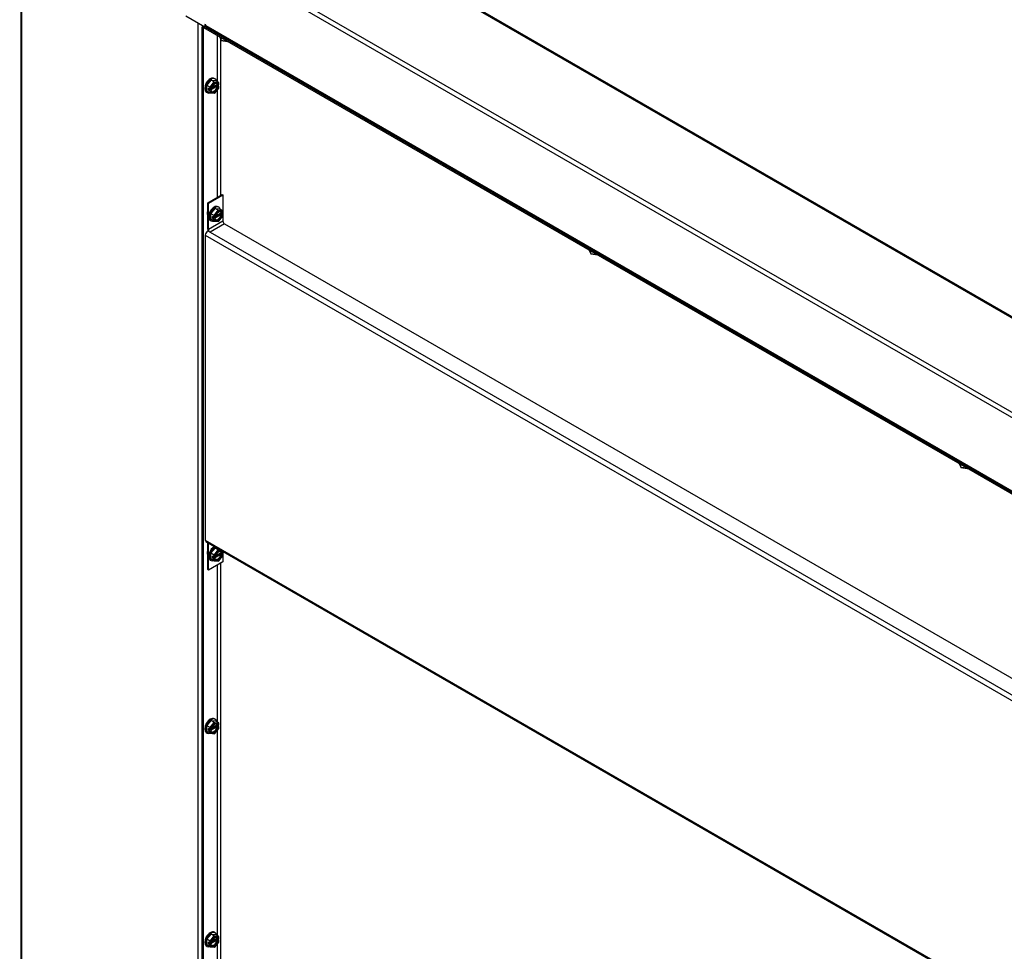
# Model space of a CAD drawing. Units: inches. Extents: x 1 to 176, y -147 to 59.
# Drawn here: x 131 to 152, y 28 to 47 of the extents above; entities that cross this region are included whole.
import ezdxf

# ---------------------------------------------------------------- set-up
doc = ezdxf.new("R2010")
doc.units = ezdxf.units.IN
doc.header["$MEASUREMENT"] = 0
for name, color, linetype in [('30161', 7, 'Continuous'), ('Default', 7, 'Continuous'), ('PL64556', 7, 'Continuous'), ('PL64570', 7, 'Continuous'), ('PL64571', 7, 'Continuous'), ('PL64582', 7, 'Continuous'), ('PL64603', 7, 'Continuous')]:
    doc.layers.add(name, color=color, linetype=linetype)

# ---------------------------------------------------------------- blocks, each defined once
blk = doc.blocks.new('SE2')
at = {"layer": '30161', "color": 7, "linetype": 'Continuous'}
for p, q in [((135.15, 47.095), (135.185, 47.018)), ((135.151, 47.094), (135.185, 47.022)), ((135.185, 47.022), (135.185, 47.075)), ((135.185, 47.022), (135.309, 47.003)), ((135.19, 47.015), (135.322, 46.995)), ((135.323, 46.995), (135.323, 46.995)), ((134.89, 46.069), (134.978, 46.179)), ((134.978, 46.179), (135.067, 46.171)), ((135.044, 46.141), (134.978, 46.179)), ((135.062, 46.205), (135.043, 46.216)), ((134.89, 45.951), (134.89, 46.069)), ((134.956, 46.031), (134.89, 46.069)), ((134.923, 45.972), (134.923, 46.01)), ((134.956, 45.991), (134.923, 46.01)), ((134.923, 45.972), (134.956, 45.991)), ((134.923, 45.972), (134.956, 45.953)), ((134.956, 46.031), (135.044, 46.141)), ((134.956, 45.991), (134.956, 46.031)), ((135.104, 46.051), (134.963, 45.969)), ((134.985, 45.957), (134.963, 45.969)), ((135.055, 46.12), (134.978, 46.023)), ((134.978, 46.023), (134.978, 45.991)), ((134.985, 45.995), (134.978, 45.991)), ((134.989, 46.01), (135.1, 46.074)), ((134.995, 46.026), (135.104, 46.089)), ((135.044, 46.141), (135.133, 46.133)), ((135.053, 45.906), (135.137, 46.01)), ((135.133, 46.113), (135.055, 46.12)), ((135.055, 45.913), (135.133, 46.009)), ((135.133, 46.133), (135.067, 46.171)), ((135.1, 46.087), (135.1, 46.074)), ((135.133, 46.055), (135.1, 46.074)), ((135.126, 46.076), (135.104, 46.089)), ((135.104, 46.051), (135.126, 46.038)), ((135.133, 46.08), (135.126, 46.076)), ((135.126, 46.038), (135.133, 46.042)), ((135.133, 46.08), (135.133, 46.113)), ((135.133, 46.009), (135.133, 46.042)), ((135.137, 46.087), (135.137, 46.124)), ((135.137, 46.011), (135.137, 46.048)), ((134.876, 45.928), (134.895, 45.917)), ((134.956, 45.913), (134.89, 45.951)), ((134.956, 45.913), (134.956, 45.953)), ((134.96, 45.911), (135.048, 45.904)), ((134.978, 45.953), (134.985, 45.957)), ((134.978, 45.953), (134.978, 45.92)), ((134.978, 45.92), (135.055, 45.913)), ((135.143, 43.506), (135.124, 43.517)), ((134.895, 43.363), (134.905, 43.357)), ((134.972, 43.37), (135.06, 43.48)), ((134.972, 43.252), (134.972, 43.37)), ((135.038, 43.332), (134.972, 43.37)), ((135.005, 43.273), (135.005, 43.311)), ((135.038, 43.292), (135.005, 43.311)), ((135.005, 43.273), (135.038, 43.292)), ((135.038, 43.332), (135.126, 43.442)), ((135.038, 43.292), (135.038, 43.332)), ((135.185, 43.352), (135.045, 43.271)), ((135.06, 43.48), (135.149, 43.472)), ((135.126, 43.442), (135.06, 43.48)), ((135.137, 43.421), (135.06, 43.325)), ((135.06, 43.325), (135.06, 43.292)), ((135.067, 43.296), (135.06, 43.292)), ((135.071, 43.311), (135.181, 43.375)), ((135.076, 43.327), (135.185, 43.39)), ((135.126, 43.442), (135.215, 43.434)), ((135.135, 43.207), (135.219, 43.311)), ((135.215, 43.414), (135.137, 43.421)), ((135.137, 43.215), (135.215, 43.311)), ((135.215, 43.434), (135.149, 43.472)), ((135.181, 43.388), (135.181, 43.375)), ((135.215, 43.356), (135.181, 43.375)), ((135.207, 43.377), (135.185, 43.39)), ((135.185, 43.352), (135.207, 43.339)), ((135.215, 43.381), (135.207, 43.377)), ((135.207, 43.339), (135.215, 43.343)), ((135.215, 43.381), (135.215, 43.414)), ((135.215, 43.311), (135.215, 43.343)), ((135.219, 43.388), (135.219, 43.425)), ((135.219, 43.312), (135.219, 43.35)), ((134.958, 43.229), (134.977, 43.218)), ((135.038, 43.214), (134.972, 43.252)), ((135.005, 43.273), (135.038, 43.254)), ((135.038, 43.214), (135.038, 43.254)), ((135.042, 43.213), (135.13, 43.205)), ((135.067, 43.258), (135.045, 43.271)), ((135.06, 43.254), (135.067, 43.258)), ((135.06, 43.254), (135.06, 43.221)), ((135.06, 43.221), (135.137, 43.215)), ((142.928, 42.604), (142.964, 42.528)), ((142.929, 42.603), (142.963, 42.532)), ((142.963, 42.532), (142.963, 42.584)), ((142.963, 42.532), (143.087, 42.512)), ((142.968, 42.524), (143.1, 42.504)), ((143.101, 42.504), (143.101, 42.504)), ((150.706, 38.114), (150.742, 38.037)), ((150.708, 38.113), (150.741, 38.041)), ((150.741, 38.041), (150.741, 38.093)), ((150.741, 38.041), (150.866, 38.022)), ((150.746, 38.034), (150.878, 38.013)), ((150.879, 38.013), (150.88, 38.013)), ((134.972, 36.226), (135.06, 36.336)), ((135.038, 36.188), (135.126, 36.298)), ((135.06, 36.336), (135.114, 36.331)), ((135.126, 36.298), (135.06, 36.336)), ((135.137, 36.276), (135.06, 36.18)), ((135.076, 36.183), (135.185, 36.246)), ((135.126, 36.298), (135.18, 36.293)), ((135.215, 36.27), (135.137, 36.276)), ((135.181, 36.244), (135.181, 36.231)), ((135.207, 36.233), (135.185, 36.246)), ((135.215, 36.237), (135.207, 36.233)), ((135.215, 36.237), (135.215, 36.27)), ((135.219, 36.244), (135.219, 36.27)), ((134.895, 36.219), (134.905, 36.213)), ((134.958, 36.085), (134.977, 36.074)), ((134.972, 36.108), (134.972, 36.226)), ((135.038, 36.188), (134.972, 36.226)), ((135.038, 36.07), (134.972, 36.108)), ((135.005, 36.129), (135.005, 36.167)), ((135.038, 36.148), (135.005, 36.167)), ((135.005, 36.129), (135.038, 36.148)), ((135.005, 36.129), (135.038, 36.11)), ((135.038, 36.148), (135.038, 36.188)), ((135.038, 36.07), (135.038, 36.11)), ((135.042, 36.068), (135.13, 36.061)), ((135.185, 36.207), (135.045, 36.126)), ((135.067, 36.114), (135.045, 36.126)), ((135.06, 36.18), (135.06, 36.148)), ((135.067, 36.152), (135.06, 36.148)), ((135.06, 36.11), (135.067, 36.114)), ((135.06, 36.11), (135.06, 36.077)), ((135.06, 36.077), (135.137, 36.07)), ((135.071, 36.167), (135.181, 36.231)), ((135.135, 36.063), (135.219, 36.167)), ((135.137, 36.07), (135.215, 36.166)), ((135.215, 36.212), (135.181, 36.231)), ((135.185, 36.207), (135.207, 36.195)), ((135.207, 36.195), (135.215, 36.199)), ((135.215, 36.166), (135.215, 36.199)), ((135.219, 36.168), (135.219, 36.205)), ((135.062, 32.733), (135.043, 32.744)), ((134.89, 32.597), (134.978, 32.707)), ((134.89, 32.479), (134.89, 32.597)), ((134.956, 32.558), (134.89, 32.597)), ((134.923, 32.5), (134.923, 32.538)), ((134.956, 32.519), (134.923, 32.538)), ((134.923, 32.5), (134.956, 32.519)), ((134.956, 32.558), (135.044, 32.668)), ((134.956, 32.519), (134.956, 32.558)), ((135.104, 32.578), (134.963, 32.497)), ((134.978, 32.707), (135.067, 32.699)), ((135.044, 32.668), (134.978, 32.707)), ((135.055, 32.647), (134.978, 32.551)), ((134.978, 32.551), (134.978, 32.519)), ((134.985, 32.523), (134.978, 32.519)), ((134.989, 32.538), (135.1, 32.602)), ((134.995, 32.554), (135.104, 32.617)), ((135.044, 32.668), (135.133, 32.661)), ((135.053, 32.434), (135.137, 32.538)), ((135.133, 32.64), (135.055, 32.647)), ((135.055, 32.441), (135.133, 32.537)), ((135.133, 32.661), (135.067, 32.699)), ((135.1, 32.614), (135.1, 32.602)), ((135.133, 32.582), (135.1, 32.602)), ((135.126, 32.604), (135.104, 32.617)), ((135.104, 32.578), (135.126, 32.566)), ((135.133, 32.608), (135.126, 32.604)), ((135.126, 32.566), (135.133, 32.57)), ((135.133, 32.608), (135.133, 32.64)), ((135.133, 32.537), (135.133, 32.57)), ((135.137, 32.614), (135.137, 32.652)), ((135.137, 32.538), (135.137, 32.576)), ((134.876, 32.456), (134.895, 32.445)), ((134.956, 32.441), (134.89, 32.479)), ((134.923, 32.5), (134.956, 32.48)), ((134.956, 32.441), (134.956, 32.48)), ((134.96, 32.439), (135.048, 32.431)), ((134.985, 32.485), (134.963, 32.497)), ((134.978, 32.48), (134.985, 32.485)), ((134.978, 32.48), (134.978, 32.448)), ((134.978, 32.448), (135.055, 32.441)), ((134.89, 28.106), (134.978, 28.216)), ((134.956, 28.068), (135.044, 28.178)), ((134.978, 28.216), (135.067, 28.208)), ((135.044, 28.178), (134.978, 28.216)), ((135.062, 28.242), (135.043, 28.253)), ((135.044, 28.178), (135.133, 28.17)), ((135.133, 28.17), (135.067, 28.208)), ((135.137, 28.124), (135.137, 28.161)), ((134.876, 27.965), (134.895, 27.954)), ((134.89, 27.988), (134.89, 28.106)), ((134.956, 28.068), (134.89, 28.106)), ((134.956, 27.95), (134.89, 27.988)), ((134.923, 28.009), (134.923, 28.047)), ((134.956, 28.028), (134.923, 28.047)), ((134.923, 28.009), (134.956, 28.028)), ((134.923, 28.009), (134.956, 27.99)), ((134.956, 28.028), (134.956, 28.068)), ((134.956, 27.95), (134.956, 27.99)), ((135.104, 28.088), (134.963, 28.007)), ((134.985, 27.994), (134.963, 28.007)), ((135.055, 28.157), (134.978, 28.06)), ((134.978, 28.06), (134.978, 28.028)), ((134.985, 28.032), (134.978, 28.028)), ((134.978, 27.99), (134.985, 27.994)), ((134.978, 27.99), (134.978, 27.957)), ((134.978, 27.957), (135.055, 27.95)), ((134.989, 28.047), (135.1, 28.111)), ((134.995, 28.063), (135.104, 28.126)), ((135.053, 27.943), (135.137, 28.047)), ((135.133, 28.15), (135.055, 28.157)), ((135.055, 27.95), (135.133, 28.047)), ((135.1, 28.124), (135.1, 28.111)), ((135.133, 28.092), (135.1, 28.111)), ((135.126, 28.113), (135.104, 28.126)), ((135.104, 28.088), (135.126, 28.075)), ((135.133, 28.117), (135.126, 28.113)), ((135.126, 28.075), (135.133, 28.079)), ((135.133, 28.117), (135.133, 28.15)), ((135.133, 28.047), (135.133, 28.079)), ((135.137, 28.048), (135.137, 28.085)), ((134.96, 27.949), (135.048, 27.941))]:
    blk.add_line(p, q, dxfattribs=at)
for centre, major_axis, ratio, start_param, end_param in [((135.197, 47.03), (0.0102, 0.0136), 0.565741, 2.496712, 3.435594), ((135.319, 47.011), (-0.003, 0.0162), 0.218386, 3.064851, 3.348002), ((134.959, 46.072), (-0.083, -0.144), 0.57735, 3.141593, 6.283185), ((134.978, 46.061), (-0.083, -0.144), 0.57735, 2.563221, 6.283185), ((134.967, 46.03), (0.0156, -0.0055), 0.218386, 4.003733, 5.574529), ((134.967, 45.997), (0.0156, 0), 0.57735, 3.926991, 5.497787), ((135.055, 46.016), (-0.051, -0.0883), 0.57735, 2.588046, 5.265936), ((135.055, 46.016), (0.051, 0.0883), 0.57735, 2.588046, 5.265936), ((135.033, 46.029), (0.051, 0.0883), 0.57735, 3.359962, 5.265936), ((135.044, 46.126), (0.0066, -0.0156), 0.565741, 0.925916, 2.496712), ((135.033, 46.029), (-0.051, -0.0883), 0.57735, 2.588046, 2.923223), ((135.122, 46.119), (-0.0132, -0.012), 0.697902, 1.788056, 3.358852), ((135.122, 46.087), (-0.0156, 0), 0.57735, 2.356194, 3.141593), ((135.122, 46.048), (-0.0156, 0), 0.57735, 2.356194, 3.926991), ((135.122, 46.016), (-0.0156, 0.0055), 0.218386, 2.432936, 3.064851), ((134.978, 46.061), (-0.083, -0.144), 0.57735, 0, 0.578372), ((134.967, 45.959), (-0.0156, 0), 0.57735, 0.785398, 2.356194), ((134.967, 45.927), (0.0132, 0.012), 0.697902, 3.358852, 4.929648), ((135.044, 45.92), (-0.0066, 0.0156), 0.565741, 2.847591, 4.067508), ((135.041, 43.373), (-0.083, -0.144), 0.57735, 3.141593, 6.283185), ((135.06, 43.362), (-0.083, -0.144), 0.57735, 2.563221, 6.283185), ((135.049, 43.331), (0.0156, -0.0055), 0.218386, 4.003733, 5.574529), ((135.049, 43.299), (0.0156, 0), 0.57735, 3.926991, 5.497787), ((135.137, 43.318), (-0.051, -0.0883), 0.57735, 2.588046, 5.265936), ((135.137, 43.318), (0.051, 0.0883), 0.57735, 2.588046, 5.265936), ((135.115, 43.33), (0.051, 0.0883), 0.57735, 3.359962, 5.265936), ((135.126, 43.427), (0.0066, -0.0156), 0.565741, 0.925916, 2.496712), ((135.115, 43.33), (-0.051, -0.0883), 0.57735, 2.588046, 2.923223), ((135.203, 43.42), (-0.0132, -0.012), 0.697902, 1.788056, 3.358852), ((135.203, 43.388), (-0.0156, 0), 0.57735, 2.356194, 3.141593), ((135.203, 43.35), (-0.0156, 0), 0.57735, 2.356194, 3.926991), ((135.203, 43.317), (-0.0156, 0.0055), 0.218386, 2.432936, 3.064851), ((135.06, 43.362), (-0.083, -0.144), 0.57735, 0, 0.578372), ((135.049, 43.26), (-0.0156, 0), 0.57735, 0.785398, 2.356194), ((135.049, 43.228), (0.0132, 0.012), 0.697902, 3.358852, 4.929648), ((135.126, 43.221), (-0.0066, 0.0156), 0.565741, 2.847591, 4.067508), ((142.976, 42.539), (0.0102, 0.0136), 0.565741, 2.496712, 3.435594), ((143.098, 42.52), (-0.003, 0.0162), 0.218386, 3.064851, 3.348002), ((150.754, 38.048), (0.0102, 0.0136), 0.565741, 2.496712, 3.435594), ((150.876, 38.029), (-0.003, 0.0162), 0.218386, 3.064851, 3.348002), ((135.041, 36.229), (-0.083, -0.144), 0.57735, 3.863512, 6.283185), ((135.06, 36.218), (-0.083, -0.144), 0.57735, 3.863512, 6.283185), ((135.137, 36.173), (-0.051, -0.0883), 0.57735, 2.588046, 5.265936), ((135.126, 36.283), (0.0066, -0.0156), 0.565741, 0.925916, 2.496712), ((135.115, 36.186), (-0.051, -0.0883), 0.57735, 2.588046, 2.923223), ((135.203, 36.244), (-0.0156, 0), 0.57735, 2.356194, 3.141593), ((135.06, 36.218), (-0.083, -0.144), 0.57735, 0, 0.578372), ((135.049, 36.187), (0.0156, -0.0055), 0.218386, 4.003733, 5.574529), ((135.049, 36.154), (0.0156, 0), 0.57735, 3.926991, 5.497787), ((135.049, 36.116), (-0.0156, 0), 0.57735, 0.785398, 2.356194), ((135.049, 36.084), (0.0132, 0.012), 0.697902, 3.358852, 4.929648), ((135.137, 36.173), (0.051, 0.0883), 0.57735, 2.588046, 5.265936), ((135.115, 36.186), (0.051, 0.0883), 0.57735, 3.359962, 5.265936), ((135.126, 36.077), (-0.0066, 0.0156), 0.565741, 2.847591, 4.067508), ((135.203, 36.205), (-0.0156, 0), 0.57735, 2.356194, 3.926991), ((135.203, 36.173), (-0.0156, 0.0055), 0.218386, 2.432936, 3.064851), ((134.959, 32.6), (-0.083, -0.144), 0.57735, 3.141593, 6.283185), ((134.978, 32.589), (-0.083, -0.144), 0.57735, 2.563221, 6.283185), ((134.967, 32.557), (0.0156, -0.0055), 0.218386, 4.003733, 5.574529), ((134.967, 32.525), (0.0156, 0), 0.57735, 3.926991, 5.497787), ((135.055, 32.544), (-0.051, -0.0883), 0.57735, 2.588046, 5.265936), ((135.055, 32.544), (0.051, 0.0883), 0.57735, 2.588046, 5.265936), ((135.033, 32.557), (0.051, 0.0883), 0.57735, 3.359962, 5.265936), ((135.044, 32.654), (0.0066, -0.0156), 0.565741, 0.925916, 2.496712), ((135.033, 32.557), (-0.051, -0.0883), 0.57735, 2.588046, 2.923223), ((135.122, 32.647), (-0.0132, -0.012), 0.697902, 1.788056, 3.358852), ((135.122, 32.614), (-0.0156, 0), 0.57735, 2.356194, 3.141593), ((135.122, 32.576), (-0.0156, 0), 0.57735, 2.356194, 3.926991), ((135.122, 32.544), (-0.0156, 0.0055), 0.218386, 2.432936, 3.064851), ((134.978, 32.589), (-0.083, -0.144), 0.57735, 0, 0.578372), ((134.967, 32.487), (-0.0156, 0), 0.57735, 0.785398, 2.356194), ((134.967, 32.454), (0.0132, 0.012), 0.697902, 3.358852, 4.929648), ((135.044, 32.447), (-0.0066, 0.0156), 0.565741, 2.847591, 4.067508), ((134.959, 28.109), (-0.083, -0.144), 0.57735, 3.141593, 6.283185), ((134.978, 28.098), (-0.083, -0.144), 0.57735, 2.563221, 6.283185), ((135.044, 28.163), (0.0066, -0.0156), 0.565741, 0.925916, 2.496712), ((135.122, 28.156), (-0.0132, -0.012), 0.697902, 1.788056, 3.358852), ((134.978, 28.098), (-0.083, -0.144), 0.57735, 0, 0.578372), ((134.967, 28.067), (0.0156, -0.0055), 0.218386, 4.003733, 5.574529), ((134.967, 28.034), (0.0156, 0), 0.57735, 3.926991, 5.497787), ((134.967, 27.996), (-0.0156, 0), 0.57735, 0.785398, 2.356194), ((134.967, 27.964), (0.0132, 0.012), 0.697902, 3.358852, 4.929648), ((135.055, 28.053), (-0.051, -0.0883), 0.57735, 2.588046, 5.265936), ((135.055, 28.053), (0.051, 0.0883), 0.57735, 2.588046, 5.265936), ((135.033, 28.066), (0.051, 0.0883), 0.57735, 3.359962, 5.265936), ((135.033, 28.066), (-0.051, -0.0883), 0.57735, 2.588046, 2.923223), ((135.122, 28.124), (-0.0156, 0), 0.57735, 2.356194, 3.141593), ((135.122, 28.085), (-0.0156, 0), 0.57735, 2.356194, 3.926991), ((135.122, 28.053), (-0.0156, 0.0055), 0.218386, 2.432936, 3.064851), ((135.044, 27.957), (-0.0066, 0.0156), 0.565741, 2.847591, 4.067508)]:
    blk.add_ellipse(centre, major_axis=major_axis, ratio=ratio, start_param=start_param, end_param=end_param, dxfattribs=at)
at = {"layer": 'PL64556', "color": 7, "linetype": 'Continuous'}
for p, q in [((130.972, 49.536), (130.972, 7.039)), ((130.998, 7.025), (130.998, 49.522)), ((134.704, 27.151), (134.704, 47.382))]:
    blk.add_line(p, q, dxfattribs=at)
at = {"layer": 'PL64570', "color": 7, "linetype": 'Continuous'}
for p, q in [((134.817, 47.317), (134.792, 47.302)), ((134.792, 27.101), (134.792, 47.302)), ((134.792, 47.302), (134.817, 47.287)), ((134.817, 47.317), (134.817, 47.287)), ((134.817, 27.087), (134.817, 47.287)), ((134.817, 47.287), (158.808, 33.436)), ((134.817, 47.287), (134.817, 47.287)), ((134.845, 47.3), (158.745, 33.501)), ((135.112, 46.145), (135.112, 47.117)), ((135.178, 43.759), (135.178, 47.034)), ((135.112, 46.067), (135.112, 46.084)), ((135.112, 43.72), (135.112, 45.979)), ((135.112, 32.673), (135.112, 35.983)), ((135.178, 27.614), (135.178, 36.022)), ((135.112, 32.595), (135.112, 32.612)), ((135.112, 28.182), (135.112, 32.506)), ((135.112, 28.104), (135.112, 28.121)), ((135.112, 27.652), (135.112, 28.016))]:
    blk.add_line(p, q, dxfattribs=at)
for centre, major_axis, start_param, end_param in [((134.959, 43.418), (-0.0469, -0.0812), 4.895222, 6.100352), ((134.934, 43.433), (-0.0469, -0.0812), 0.274858, 0.329741), ((134.959, 36.274), (0.0469, 0.0812), 1.753629, 2.95876), ((134.934, 36.289), (0.0469, 0.0812), 3.416451, 3.471334)]:
    blk.add_ellipse(centre, major_axis=major_axis, ratio=0.57735, start_param=start_param, end_param=end_param, dxfattribs=at)
at = {"layer": 'PL64571', "color": 7, "linetype": 'Continuous'}
for p, q in [((134.905, 43.601), (135.208, 43.776)), ((134.922, 43.591), (135.225, 43.766)), ((135.208, 43.776), (135.225, 43.766)), ((135.225, 43.766), (135.225, 43.212)), ((134.905, 43.046), (134.905, 43.601)), ((134.905, 43.601), (134.922, 43.591)), ((134.922, 43.036), (134.922, 43.591)), ((135.225, 43.212), (134.922, 43.036)), ((135.258, 43.154), (134.955, 42.979)), ((135.258, 43.154), (158.732, 29.602)), ((134.854, 42.921), (134.854, 36.505)), ((134.854, 42.921), (158.719, 29.143)), ((134.905, 43.008), (134.955, 42.979)), ((134.955, 42.979), (158.719, 29.258)), ((134.955, 42.979), (134.955, 42.979)), ((134.854, 36.505), (158.719, 22.726)), ((134.869, 36.472), (158.734, 22.694)), ((134.905, 35.883), (134.905, 36.438)), ((134.922, 36.428), (134.934, 36.435)), ((134.922, 35.873), (134.922, 36.428)), ((135.225, 36.267), (135.225, 36.049)), ((135.225, 36.049), (134.922, 35.873)), ((134.905, 35.883), (134.922, 35.873))]:
    blk.add_line(p, q, dxfattribs=at)
for centre, major_axis, start_param, end_param in [((135.258, 43.192), (-0.0234, 0.0406), 0.785398, 2.356194), ((134.905, 42.95), (0.0354, 0.0614), 0.785398, 2.356194), ((134.955, 43.017), (-0.0354, 0.0614), 0.785398, 1.509335), ((134.955, 43.017), (-0.0234, 0.0406), 0.785398, 2.356194), ((134.905, 36.534), (0.0354, 0.0614), 2.356194, 3.141593), ((134.955, 36.409), (0.0354, -0.0614), 3.678538, 3.926991), ((134.955, 36.409), (0.0234, -0.0406), 3.545946, 3.926991)]:
    blk.add_ellipse(centre, major_axis=major_axis, ratio=0.57735, start_param=start_param, end_param=end_param, dxfattribs=at)
at = {"layer": 'PL64582', "color": 7, "linetype": 'Continuous'}
for p, q in [((162.64, 32.828), (130.951, 51.124)), ((135.797, 48.442), (157.869, 35.699)), ((134.447, 47.53), (134.845, 47.3)), ((134.863, 47.341), (134.845, 47.351)), ((134.845, 47.351), (134.845, 47.3)), ((134.862, 47.31), (134.845, 47.3)), ((134.862, 47.341), (134.862, 47.31)), ((134.863, 47.328), (134.863, 47.341)), ((134.863, 47.328), (158.728, 33.55)), ((134.878, 47.296), (158.742, 33.517))]:
    blk.add_line(p, q, dxfattribs=at)
blk.add_ellipse((134.913, 47.357), major_axis=(0.0354, 0.0614), ratio=0.57735, start_param=2.356194, end_param=3.141593, dxfattribs=at)
at = {"layer": 'PL64603', "color": 7, "linetype": 'Continuous'}
for p, q in [((135.045, 50.889), (158.546, 37.32)), ((135.047, 50.861), (158.548, 37.292))]:
    blk.add_line(p, q, dxfattribs=at)

msp = doc.modelspace()

# ---------------------------------------------------------------- block references
at = {"layer": 'Default'}
msp.add_blockref('SE2', (0, 0), dxfattribs=at)

doc.saveas('drawing.dxf')
